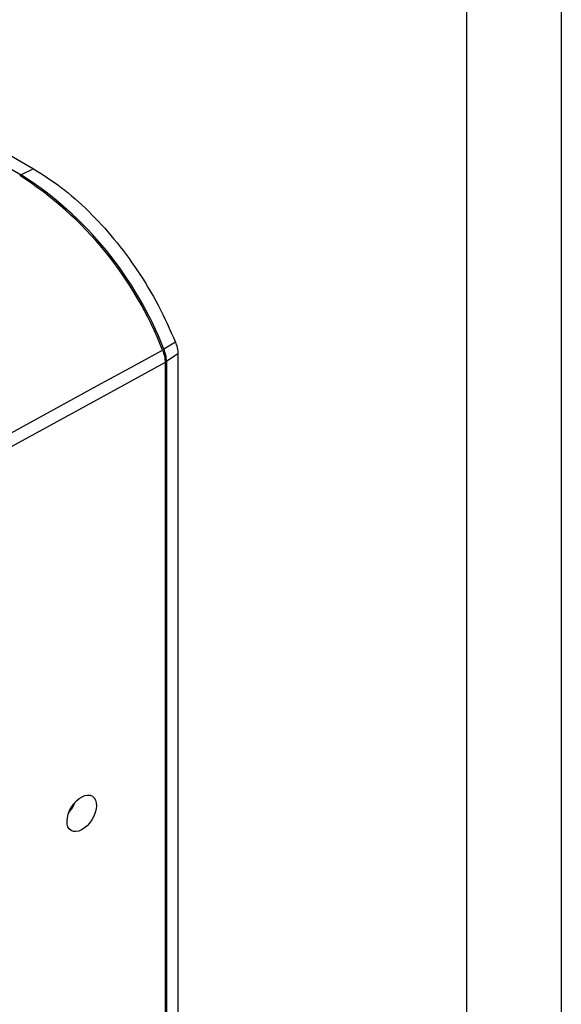
# Model space of a CAD drawing. Units: inches. Extents: x 0 to 34, y 0 to 22.
# Drawn here: x 31.9 to 34, y 14.5 to 18.4 of the extents above; entities that cross this region are included whole.
import ezdxf

# ---------------------------------------------------------------- set-up
doc = ezdxf.new("R2010")
doc.units = ezdxf.units.IN
doc.header["$MEASUREMENT"] = 0
doc.layers.add('TITLEBLOCK', color=7, linetype='Continuous')

msp = doc.modelspace()

# ---------------------------------------------------------------- linework, layer by layer
at = {"color": 7, "linetype": 'Continuous', "lineweight": 25}
for p, q in [((31.6064, 17.9161), (31.8668, 17.7658)), ((31.679, 17.9264), (31.9163, 17.7893)), ((31.9163, 17.7893), (31.8668, 17.7658)), ((32.4763, 17.1045), (32.4305, 17.0765)), ((32.486, 17.059), (32.4409, 17.0279)), ((32.486, 17.059), (32.486, 14.0142)), ((32.4356, 17.0245), (32.4356, 14.0621)), ((32.4409, 17.0279), (32.4409, 13.9907))]:
    msp.add_line(p, q, dxfattribs=at)
at = {"color": 7, "linetype": 'Continuous', "lineweight": 25, "flags": 128}
for points in [[(31.8027, 16.7324), (31.8758, 16.7725), (32.1688, 16.9329), (32.3152, 17.0131), (32.4251, 17.0733)], [(32.4356, 17.0245), (32.1794, 16.8838), (31.8135, 16.6827)]]:
    msp.add_lwpolyline(points, dxfattribs=at)
at = {"color": 7, "linetype": 'Continuous', "lineweight": 25}
for centre, radius, start, end in [((31.0912, 16.5579), 1.43, 21.1231, 57.4193), ((31.0972, 16.5614), 1.4293, 21.1232, 57.4193), ((32.3097, 17.0252), 0.1312, 1.1978, 23.0166)]:
    msp.add_arc(centre, radius, start, end, dxfattribs=at)
msp.add_ellipse((32.1063, 15.2435), major_axis=(0.0419, 0.0676), ratio=0.597167, dxfattribs=at)
msp.add_ellipse((32.0283, 15.2886), major_axis=(0.0419, 0.0676), ratio=0.597167, start_param=4.407275, end_param=5.054934, dxfattribs=at)
for points, knots in [([(31.9163, 17.7893), (31.9528, 17.7663), (32.0267, 17.7195), (32.1339, 17.6245), (32.236, 17.5132), (32.3285, 17.388), (32.4117, 17.2504), (32.4545, 17.1537), (32.4763, 17.1045)], [0, 0, 0, 0, 0.163057, 0.330841, 0.493906, 0.6617, 0.828321, 1, 1, 1, 1]), ([(32.4251, 17.0733), (32.4285, 17.0649), (32.4311, 17.0565), (32.4347, 17.0401), (32.4356, 17.032), (32.4356, 17.0245)], [0, 0, 0, 0, 0.5, 0.5, 1, 1, 1, 1]), ([(32.4763, 17.1045), (32.4786, 17.0979), (32.4826, 17.0869), (32.4855, 17.0715), (32.4859, 17.0632), (32.486, 17.059)], [0, 0, 0, 0, 0.420767, 0.706682, 1, 1, 1, 1])]:
    msp.add_open_spline(points, degree=3, knots=knots, dxfattribs=at)
at = {"layer": 'TITLEBLOCK'}
for p, q in [((34, 22), (34, 0)), ((33.625, 21.625), (33.625, 0.375))]:
    msp.add_line(p, q, dxfattribs=at)

doc.saveas('drawing.dxf')
